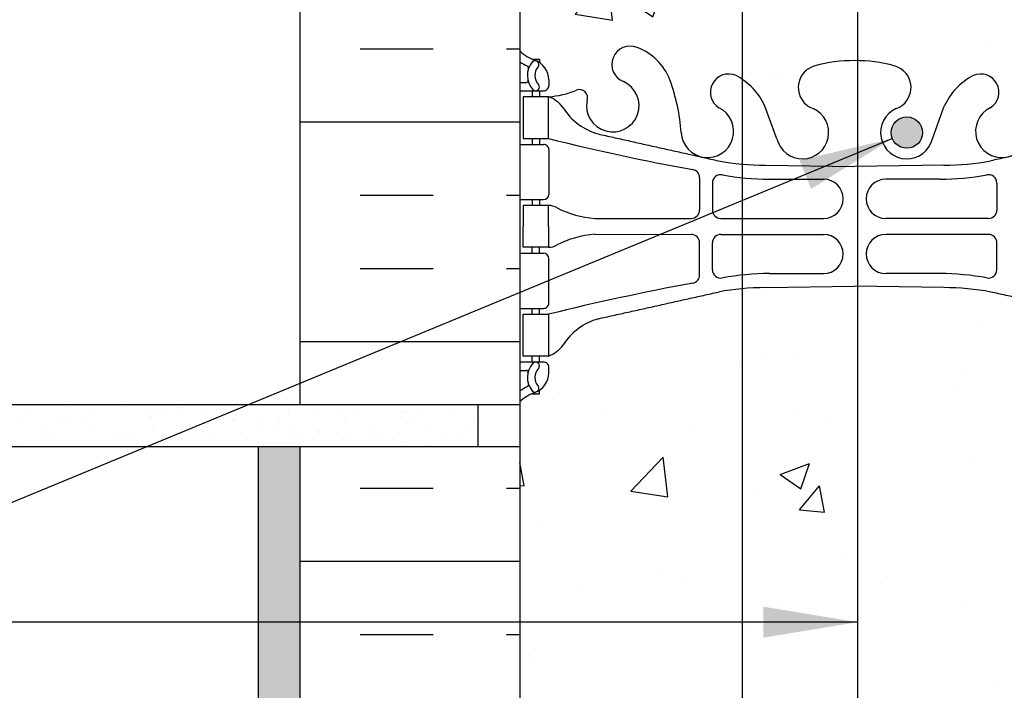
# Model space of a CAD drawing. Units: inches. Extents: x 144.5 to 201.3, y 83.2 to 161.4.
# Drawn here: x 161.6 to 173.3, y 123.5 to 131.5 of the extents above; entities that cross this region are included whole.
import ezdxf

# ---------------------------------------------------------------- set-up
doc = ezdxf.new("R2010")
doc.units = ezdxf.units.IN
doc.header["$LTSCALE"] = 0.5
doc.header["$MEASUREMENT"] = 0
for name, color, linetype in [('HATCH', 12, 'Continuous'), ('line25', 2, 'Continuous'), ('LINE3', 3, 'Continuous'), ('LINE50', 5, 'Continuous'), ('LINE9', 9, 'Continuous'), ('TEXT', 4, 'Continuous'), ('Web_Edge', 9, 'Continuous')]:
    doc.layers.add(name, color=color, linetype=linetype)
doc.styles.add('DIM', font='romans.shx', dxfattribs={"width": 0.7})
doc.dimstyles.new('ext_12', dxfattribs={"dimscale": 12, "dimtxt": 0.075, "dimasz": 0.09375, "dimexe": 0.09375, "dimexo": 0.0625, "dimgap": 0.0625, "dimtad": 1, "dimdec": 1, "dimzin": 2, "dimdsep": 46, "dimlunit": 4, "dimtxsty": 'DIM', "dimcen": 0.09, "dimdle": 0.09375, "dimclrt": 4, "dimadec": 0, "dimazin": 0, "dimtfac": 1, "dimtdec": 1, "dimtmove": 2, "dimatfit": 3, "dimfxl": 1, "dimfrac": 2, "dimtolj": 1, "dimtzin": 0, "dimarcsym": 0})
pattern_1 = [(49.99999999999999, (0, 0), (3.586300913003767, -0.3137606749129755), [0.375, -4.125]), (355, (0, 0), (-0.693756668065, 3.760960668500059), [0.3, -3.3]), (100.45144446, (0.298858405, -0.02614672), (2.89254423363556, 3.447199954843147), [0.3187009599999999, -3.505710559999999]), (46.18420000000001, (0, 1), (5.336206653357862, -0.8275964039653827), [0.5625, -6.1875]), (96.63563549, (0.444683725, 0.931033465), (4.673309728371142, 4.870593003872752), [0.47805171, -5.258568799999999]), (351.1841639899999, (0, 1), (4.673309725273866, 4.870593001349951), [0.45, -4.950000005]), (21, (0.5, 0.75), (2.984535260592308, -2.013094453326694), [0.375, -4.125]), (326.0000000000001, (0.5, 0.75), (1.216576659607909, 3.625750225234265), [0.3, -3.3]), (71.45144474, (0.74871127, 0.58224213), (4.201111883649856, 1.612655764031769), [0.31870095, -3.50571056]), (37.50000000000001, (0, 0), (0.06079927658645334, 1.664469269156557), [0, -3.26, 0, -3.35, 0, -3.3125]), (7.499999999999999, (0, 0), (1.315347687210743, 1.972058559411801), [0, -1.91, 0, -3.185, 0, -1.2625]), (327.5, (-1.115, 0), (2.669112180862045, -0.1127743586718988), [0, -1.25, 0, -3.9, 0, -5.175]), (317.5, (-1.615, 0), (2.915930846711931, 0.5005249116615886), [0, -1.625, 0, -2.59, 0, -3.675])]

msp = doc.modelspace()

# ---------------------------------------------------------------- hatches: boundary and pattern name
at = {"layer": 'HATCH'}
h = msp.add_hatch(dxfattribs=at)
h.set_pattern_fill('AR-CONC', color=256, scale=0.5)
h.set_pattern_definition(pattern_1)
edge = h.paths.add_edge_path()
edge.add_line((175.5471757725161, 160.1816201201429), (172.5471757725161, 160.1816201201429))
edge.add_line((172.5471757725161, 160.1816201201429), (171.5471757725161, 161.1816201201429))
edge.add_line((171.5471757725161, 161.1816201201429), (171.5471757725161, 159.1816201201429))
edge.add_line((171.5471757725161, 159.1816201201429), (170.5471757725161, 160.1816201201429))
edge.add_line((170.5471757725161, 160.1816201201429), (167.5471757725161, 160.1816201201429))
edge.add_line((167.5471757725161, 160.1816201201429), (167.5471757725161, 157.4083507081442))
edge.add_arc((167.8931787694052, 157.7692965851725), 0.4999999999999923, 226.2108888296928, 246.421821518135)
edge.add_line((167.6931787693759, 157.3110390156897), (167.7831787693765, 157.3110390156966))
edge.add_line((167.7831787693765, 157.3110390156966), (167.7831787693792, 157.2693129557724))
edge.add_arc((167.6431787693952, 157.0621898039895), 0.2500000000000076, 3.087507138843648e-09, 55.944202261869975, ccw=False)
edge.add_line((167.8931787693952, 157.062189804003), (167.8931787693989, 156.9946898039929))
edge.add_arc((167.8306787693989, 156.9946898039895), 0.06250000000000001, -90, 3.100524281762773e-09, ccw=False)
edge.add_line((167.8306787693989, 156.9321898039895), (167.783178769401, 156.9321898039895))
edge.add_line((167.783178769401, 156.9321898039895), (167.7831787694056, 156.8621898039895))
edge.add_line((167.7831787694056, 156.8621898039895), (167.8881787693903, 156.8621898039895))
edge.add_arc((167.7657701182331, 156.5195859414693), 0.3638149041640966, 34.97751374796718, 70.33874127357433, ccw=False)
edge.add_arc((168.6888890135513, 157.1308159928038), 0.743499063761502, 212.7919165279187, 253.8107114572139)
edge.add_spline(control_points=[(168.4815928692639, 156.4167997700345), (169.9190428692638, 156.0963397700345)], knot_values=[0, 0, 1, 1], degree=1, periodic=0)
edge.add_arc((170.4753807172876, 159.0279445776519), 2.98392669970118, 259.2546164297309, 270.0994654644686)
edge.add_line((170.4805608109799, 156.0440223742728), (171.5471757725165, 156.0282698748441))
edge.add_line((171.5471757725165, 156.0282698748441), (172.6137907340531, 156.0440223742728))
edge.add_arc((172.6189708277454, 159.0279445776519), 2.983926699701179, 269.9005345355325, 280.7453835702697)
edge.add_spline(control_points=[(173.1753086757692, 156.0963397700345), (174.6127586757691, 156.4167997700345)], knot_values=[0, 0, 1, 1], degree=1, periodic=0)
edge.add_arc((174.4054625314818, 157.1308159928038), 0.7434990637615018, 286.1892885427861, 327.208083472091)
edge.add_arc((175.3285814267999, 156.5195859414692), 0.3638149041640966, 109.66125872642431, 145.0224862520094, ccw=False)
edge.add_line((175.2061727756428, 156.8621898039895), (175.3111727756275, 156.8621898039895))
edge.add_line((175.3111727756275, 156.8621898039895), (175.311172775632, 156.9321898039895))
edge.add_line((175.311172775632, 156.9321898039895), (175.2636727756341, 156.9321898039895))
edge.add_arc((175.2636727756341, 156.9946898039895), 0.06250000000000001, 179.9999999968994, 270, ccw=False)
edge.add_line((175.2011727756341, 156.9946898039929), (175.2011727756378, 157.062189804003))
edge.add_arc((175.4511727756378, 157.0621898039895), 0.2499999999999876, 124.05579773813, 179.9999999969125, ccw=False)
edge.add_line((175.3111727756538, 157.2693129557724), (175.3111727756566, 157.3110390156966))
edge.add_line((175.3111727756566, 157.3110390156966), (175.4011727756571, 157.3110390156897))
edge.add_arc((175.2011727756278, 157.7692965851725), 0.4999999999999918, 293.578178481865, 313.7891111701621)
edge.add_line((175.5471757725161, 157.4083507081434), (175.5471757725161, 160.1816201201429))
h.paths.add_polyline_path([(175.5471757725161, 153.2160288998359, 0.08841615068610409), (175.4011727756571, 153.3133405922896), (175.3111727756566, 153.3133405922827), (175.3111727756538, 153.3550666522068, -0.2490694201798125), (175.2011727756378, 153.5621898039763), (175.2011727756341, 153.6296898039864, -0.4142135623889407), (175.2636727756341, 153.6921898039897), (175.311172775632, 153.6921898039897), (175.3111727756275, 153.7621898039897), (175.2061727756422, 153.7621898039897, 0.08534784463993508), (174.8767132530975, 153.6866712222518, -0.6696014941110126), (174.7442108543471, 153.8069529189495, 2.087231407566594), (174.3103114244241, 153.5821356607015, -1), (174.1468828530201, 153.17361258663, -0.2134499129915272), (173.7546570922424, 153.5628130536144, -0.06992325913705139), (173.6177901389094, 154.2066157533295, 1.702394472353442), (173.1680216774637, 153.8940714604077, -0.9407930192584179), (172.9645091407854, 153.5108082405268, -0.1730747606229396), (172.6186008182488, 153.8774652800348), (172.4759629760689, 154.2643101357669, 1.612473537247284), (172.0444198115478, 153.9047219360629, -0.7348724129870531), (172.0213162079575, 153.3936830893589, -0.06847526280403649), (171.5471757725165, 153.3316201201428, -0.0684752628040668), (171.0730353370753, 153.393683089359, -0.73487241298655), (171.0499317334852, 153.9047219360629, 1.612473537247338), (170.6183885689641, 154.2643101357669), (170.4757507267842, 153.8774652800348, -0.17307476062293), (170.1298424042477, 153.5108082405269, -0.9407930192584839), (169.9263298675694, 153.8940714604078, 1.70239447235285), (169.4765614061236, 154.2066157533296, -0.06992325913713404), (169.3396944527904, 153.5628130536138, -0.2134499129913675), (168.9474686920127, 153.17361258663, -1), (168.7840401206088, 153.5821356607015, 2.087231407567412), (168.3501406906859, 153.8069529189495, -0.6696014941129883), (168.217638291935, 153.686671222252, 0.08534784463980435), (167.8881787693909, 153.7621898039897), (167.7831787694056, 153.7621898039897), (167.783178769401, 153.6921898039897), (167.8306787693989, 153.6921898039897, -0.4142135623889407), (167.8931787693989, 153.6296898039864), (167.8931787693952, 153.5621898039763, -0.249069420179824), (167.7831787693792, 153.3550666522068), (167.7831787693765, 153.3133405922827), (167.6931787693759, 153.3133405922896, 0.0884161506867386), (167.5471757725161, 153.216028899835), (167.5471757725161, 151.1816201201429), (167.5471757725161, 150.4222314381499), (167.6321721525514, 150.6828870035922, -0.60000000003303), (167.7321721525532, 150.6828870035966), (167.7810851960313, 150.5328870035965), (167.9071721525528, 150.5328870035966, -0.4142135623730794), (167.9571721525529, 150.4828870035967), (167.9571721525531, 150.4528870035965), (168.057172152553, 150.4528870035966), (168.0571749053028, 148.8513892816243, -0.3803970778957629), (168.3501448045676, 148.5562873213344, 2.087231407565049), (168.7840442344909, 148.7811045795823, -1), (168.9474728058942, 149.1896276536541, -0.2134499129913034), (169.339698566672, 148.8004271866705, -0.06992325913717282), (169.4765655200053, 148.1566244869544, 1.702394472352943), (169.9263339814511, 148.4691687798762, -0.9407930192578764), (170.129846518129, 148.8524319997573, -0.1730747606230334), (170.4757548406659, 148.4857749602494), (170.6183926828458, 148.0989301045171, 1.612473537248498), (171.0499358473666, 148.4585183042213, -0.7348724129855446), (171.0730394509567, 148.9695571509249, -0.06847526280412401), (171.5471798863983, 149.0316201201412, -0.06847526280404619), (172.0213203218393, 148.9695571509251, -0.7348724129873987), (172.0444239254292, 148.458518304221, 1.61247353724616), (172.4759670899506, 148.0989301045171), (172.6186049321305, 148.4857749602494, -0.1730747606229475), (172.9645132546673, 148.8524319997572, -0.940793019258263), (173.1680257913454, 148.4691687798763, 1.702394472354467), (173.6177942527912, 148.1566244869548, -0.06992325913715396), (173.7546612061246, 148.8004271866707, -0.2134499129912745), (174.1468869669023, 149.1896276536542, -1), (174.3103155383057, 148.7811045795824, 2.087231407596503), (174.7442149682274, 148.5562873213415, -0.3803920597853767), (175.0371793924807, 148.8513889414931), (175.0371793924792, 150.4528870035966), (175.1371793924793, 150.4528870035965), (175.1371793924793, 150.4828870035966, -0.4142135623733604), (175.1871793924793, 150.5328870035966), (175.3132663490008, 150.5328870035965), (175.362179392479, 150.6828870035966, -0.6000000000330128), (175.4621793924808, 150.6828870035922), (175.5471757725161, 150.42223143815), (175.5471757725161, 151.1816201201429)])
h.paths.add_polyline_path([(171.4709298863972, 147.2956368791507, 0.2256517540595469), (171.095929886395, 147.6706368791573), (168.4321803803101, 147.6706368791573, 0.2256517540552841), (168.0571803803123, 147.295636879159), (168.0571803803123, 146.4548309745128, 0.2256517540569461), (168.4321803803138, 146.0798309745132), (171.0959298863948, 146.0798309745132, 0.2256517540590412), (171.4709298863968, 146.4548309745185)])
h.paths.add_polyline_path([(171.4709298863968, 145.5142093850504, 0.2256517540590416), (171.0959298863948, 145.8892093850557), (168.4321803803138, 145.8892093850557, 0.2256517540569456), (168.0571803803123, 145.5142093850561), (168.0571803803123, 144.6734034804099, 0.2256517540553574), (168.4321803803102, 144.2984034804116), (171.0959298863948, 144.2984034804116, 0.2256517540596189), (171.4709298863972, 144.6734034804182)])
h.paths.add_polyline_path([(175.0371793924824, 145.5142093850561, 0.2256517540568734), (174.6621793924811, 145.8892093850556), (171.9984298864024, 145.8892093850556, 0.2256517540585335), (171.6234298863974, 145.5142093850548), (171.6234298863969, 144.6734034804098, 0.2256517540542008), (171.9984298863915, 144.2984034804117), (174.6621793924846, 144.2984034804117, 0.2256517540552863), (175.0371793924824, 144.6734034804099)])
h.paths.add_polyline_path([(175.0371793924824, 147.295636879159, 0.2256517540552847), (174.6621793924846, 147.6706368791573), (171.9984298863915, 147.6706368791572, 0.2256517540542007), (171.6234298863969, 147.295636879159), (171.6234298863974, 146.4548309745141, 0.2256517540585339), (171.9984298864024, 146.0798309745133), (174.6621793924809, 146.0798309745132, 0.2256517540569471), (175.0371793924824, 146.4548309745128)])
h.paths.add_polyline_path([(175.0371793924819, 143.9627797814326, 0.2681384484804181), (174.8760287306303, 144.1109032975487), (168.2183310421662, 144.1109032975487, 0.268155850466876), (168.057176134736, 143.96276622538), (168.057176134736, 143.6938837070757, -0.3562216992481089), (168.2432358445551, 143.6473769608221, -0.5205670499999401), (168.5229735308701, 143.6455750824911, -0.5205670500002954), (168.8023944263415, 143.6541225257845, -0.5205670499996758), (169.1128622714916, 143.6636196906135, -0.4453429378592366), (169.3356784282333, 143.6243282813363, -0.5205670499998297), (169.5633547516642, 143.6312928659299, -0.5205670500002217), (169.8117289039114, 143.6388905940034, -0.5205670499998629), (170.0914665902264, 143.6370887156725, -0.5205670500000663), (170.3708874856978, 143.6456361589658, -0.5205670499998372), (170.6813553308471, 143.6551333237941, -0.4453429378591146), (170.9041714875887, 143.6158419145169, -0.5205670500001356), (171.1318478110198, 143.6228064991106, -0.5205670499996482), (171.3802219632668, 143.630404227184, -0.5205670500003595), (171.659959649582, 143.6286023488532, -0.5205670499998178), (171.9393805450532, 143.6371497921464, -0.5205670499999817), (172.2498483902026, 143.6466469569748, -0.4453429378590686), (172.4726645469441, 143.6073555476976, -0.5205670499999974), (172.7003408703752, 143.6143201322912, -0.5205670500001153), (172.9487150226224, 143.6219178603647, -0.1755493832424155), (173.0443242129128, 143.6881637079161, -0.1755493832427686), (173.1399334032033, 143.6219178603646, -0.5205670500004119), (173.3883075554506, 143.6143201322913, -0.5205670499996943), (173.6159838788816, 143.6073555476975, -0.445342937859244), (173.8388000356232, 143.6466469569748, -0.4453429378590377), (174.0616161923647, 143.6073555476976, -0.5205670499995777), (174.2892925157957, 143.6143201322911, -0.5205670500003811), (174.537666668043, 143.6219178603647, -0.175549383242398), (174.6332758583333, 143.6881637079161, -0.1755493832427665), (174.728885048624, 143.6219178603646, -0.5205670500001537), (174.9772592008711, 143.6143201322912, -0.1383883734710734), (175.0371793924819, 143.6602816080656)])
h.paths.add_polyline_path([(187.1948134068539, 143.0384010965166), (187.194813406854, 143.6721060574316), (175.5471757725153, 143.6721060574316, 0.3161108884676745), (175.2049355243022, 143.6073555476975, 0.5205670499999625), (174.9772592008712, 143.6143201322912, 0.5205670500000886), (174.728885048624, 143.6219178603646, 0.1755493832429539), (174.6332758583332, 143.6881637079161, 0.1755493832422484), (174.537666668043, 143.6219178603646, 0.5205670500003545), (174.2892925157957, 143.6143201322913, 0.5205670499994064), (174.0616161923648, 143.6073555476975, 0.4453429378592138), (173.8388000356232, 143.6466469569748, 0.4453429378591997), (173.6159838788817, 143.6073555476975, 0.5205670499999884), (173.3883075554506, 143.6143201322913, 0.5205670500004268), (173.1399334032033, 143.6219178603646, 0.1755493832429026), (173.0443242129126, 143.6881637079161, 0.1755493832421726), (172.9487150226223, 143.6219178603648, 0.5205670499998067), (172.7003408703752, 143.6143201322911, 0.5205670500001275), (172.4726645469441, 143.6073555476976, 0.4453429378590993), (172.2498483902026, 143.6466469569748, 0.5205670499999812), (171.9393805450532, 143.6371497921464, 0.5205670499997448), (171.659959649582, 143.6286023488532, 0.5205670500003668), (171.3802219632668, 143.6304042271841, 0.5205670499997679), (171.1318478110198, 143.6228064991105, 0.5205670500001544), (170.9041714875887, 143.6158419145169, 0.4453429378590378), (170.6813553308471, 143.6551333237941, 0.5205670499998754), (170.3708874856978, 143.6456361589657, 0.5205670500000604), (170.0914665902264, 143.6370887156725, 0.5205670500000663), (169.8117289039114, 143.6388905940034, 0.5205670499999872), (169.5633547516643, 143.6312928659299, 0.5205670500000545), (169.3356784282332, 143.6243282813363, 0.4453429378590632), (169.1128622714917, 143.6636196906135, 0.5205670499998548), (168.8023944263415, 143.6541225257844, 0.5205670500002895), (168.5229735308701, 143.6455750824913, 0.5205670499998678), (168.2432358445551, 143.6473769608222, 0.3706303463291104), (168.0502747376476, 143.6904219280406, 0.3706303463294761), (167.8573136307398, 143.6473769608221, 0.5205670500001055), (167.5775759444248, 143.6455750824912, 0.05013493256724198), (167.5561006982641, 143.6721060574316), (155.8995381381781, 143.6721060574316), (155.8995381381782, 143.0384010965166), (156.8995381381782, 142.0384010965166), (154.8995381381782, 142.0384010965166), (155.8995381381782, 141.0384010965166), (155.8995381381782, 140.9221060574315), (167.5471757725161, 140.9221060574315), (167.5471757725161, 140.7170164263683, -0.4384117825662647), (167.7671853688778, 140.67558345141, -0.52056704999953), (167.9948616923088, 140.6825480360035, -0.520567050000596), (168.2432358445561, 140.6901457640772, -0.5205670499994778), (168.522973530871, 140.688343885746, -0.5205670500002341), (168.8023944263423, 140.6968913290394, -0.520567049999956), (169.1128622714917, 140.7063884938678, -0.4453429378591475), (169.3356784282341, 140.6670970845913, -0.5205670499993246), (169.563354751665, 140.6740616691847, -0.5205670500006713), (169.8117289039124, 140.6816593972584, -0.5205670499997247), (170.0914665902272, 140.6798575189274, -0.520567050000093), (170.3708874856986, 140.6884049622207, -0.5205670500000678), (170.681355330848, 140.6979021270491, -0.4453429378591081), (170.9041714875896, 140.6586107177719, -0.5205670499994395), (171.1318478110205, 140.6655753023654, -0.5205670500003954), (171.3802219632678, 140.673173030439, -0.5205670499995956), (171.6599596495827, 140.671371152108, -0.5205670500005483), (171.9393805450541, 140.6799185954014, -0.5205670499997722), (172.2498483902034, 140.6894157602297, -0.4453429378588656), (172.4726645469449, 140.6501243509524, -0.5205670499999564), (172.700340870376, 140.657088935546, -0.520567050000786), (172.9487150226233, 140.6646866636198, -0.5205670499994882), (173.2284527089381, 140.6628847852886, -0.5205670500002043), (173.5078736044095, 140.671432228582, -0.07771387352698533), (173.547175772516, 140.7148748606866, -0.07771387352711377), (173.5864779406227, 140.671432228582, -0.5205670499995915), (173.8658988360938, 140.6628847852886, -0.5205670500001833), (174.1456365224089, 140.6646866636196, -0.5205670500006405), (174.3940106746562, 140.6570889355463, -0.5205670499992447), (174.6216869980871, 140.6501243509524, -0.445342937859054), (174.8445031548286, 140.6894157602297, -0.4453429378592815), (175.0673193115703, 140.6501243509525, -0.5205670499995078), (175.2949956350012, 140.657088935546, -0.5205670500003544), (175.5433697872485, 140.6646866636196, -0.009381364081648937), (175.5471757725161, 140.6698406759988), (175.5471757725161, 140.9221060574315), (187.1948134068539, 140.9221060574315), (187.1948134068539, 141.0384010965166), (188.1948134068539, 142.0384010965166), (186.1948134068539, 142.0384010965166)])
h.paths.add_polyline_path([(175.0371793924814, 140.4004604588519), (175.0371793924815, 140.6851423535257, 0.3568783789455827), (174.8445031548287, 140.6894157602297, 0.4453429378590573), (174.6216869980871, 140.6501243509525, 0.5205670499992038), (174.3940106746562, 140.6570889355459, 0.5205670500008144), (174.1456365224089, 140.6646866636196, 0.5205670500003398), (173.8658988360937, 140.6628847852887, 0.5205670499996019), (173.5864779406226, 140.671432228582, 0.07771387352697162), (173.547175772516, 140.7148748606865, 0.07771387352688569), (173.5078736044095, 140.671432228582, 0.5205670499998409), (173.2284527089382, 140.6628847852885, 0.5205670500000662), (172.9487150226232, 140.6646866636195, 0.5205670500005304), (172.7003408703759, 140.657088935546, 0.5205670500004169), (172.4726645469447, 140.6501243509526, 0.4453429378584008), (172.2498483902034, 140.6894157602297, 0.5205670499998631), (171.9393805450541, 140.6799185954012, 0.5205670500007342), (171.6599596495826, 140.6713711521081, 0.520567049999244), (171.3802219632678, 140.6731730304389, 0.5205670500004872), (171.1318478110205, 140.6655753023653, 0.5205670499998651), (170.9041714875895, 140.6586107177719, 0.44534293785866), (170.6813553308481, 140.697902127049, 0.5205670500003675), (170.3708874856986, 140.6884049622207, 0.5205670499999492), (170.0914665902273, 140.6798575189274, 0.5205670499996846), (169.8117289039124, 140.6816593972582, 0.5205670500009066), (169.563354751665, 140.6740616691847, 0.52056704999909), (169.3356784282342, 140.6670970845912, 0.4453429378591267), (169.1128622714918, 140.7063884938677, 0.5205670500000981), (168.8023944263423, 140.6968913290393, 0.5205670500002414), (168.522973530871, 140.688343885746, 0.5205670499994757), (168.2432358445561, 140.6901457640769, 0.3562216992502939), (168.057176134736, 140.7366525103302), (168.057176134736, 140.4004740149059, 0.2681558504668739), (168.2183310421662, 140.2523369427372), (174.8760287306303, 140.2523369427372, 0.2681384484785548)])
h.paths.add_polyline_path([(171.4709298863972, 139.6898367598678, 0.2256517540596166), (171.0959298863948, 140.0648367598743), (168.4321803803102, 140.0648367598743, 0.2256517540553569), (168.0571803803123, 139.6898367598761), (168.0571803803123, 138.8490308552298, 0.2256517540569461), (168.4321803803138, 138.4740308552303), (171.0959298863948, 138.4740308552303, 0.2256517540590407), (171.4709298863968, 138.8490308552356)])
h.paths.add_polyline_path([(175.0371793924824, 139.6898367598761, 0.2256517540552847), (174.6621793924846, 140.0648367598743), (171.9984298863915, 140.0648367598743, 0.2256517540542012), (171.6234298863969, 139.6898367598761), (171.6234298863974, 138.8490308552311, 0.2256517540585315), (171.9984298864024, 138.4740308552303), (174.6621793924811, 138.4740308552303, 0.2256517540568749), (175.0371793924824, 138.8490308552298)])
h.paths.add_polyline_path([(175.0371793924824, 137.9084092657732, 0.2256517540569456), (174.6621793924809, 138.2834092657727), (171.9984298864024, 138.2834092657726, 0.2256517540585342), (171.6234298863974, 137.9084092657719), (171.6234298863969, 137.0676033611269, 0.2256517540542017), (171.9984298863915, 136.6926033611287), (174.6621793924846, 136.6926033611287, 0.2256517540552863), (175.0371793924824, 137.0676033611269)])
h.paths.add_polyline_path([(175.5471757725161, 117.2160288998359, 0.08841615068608476), (175.4011727756571, 117.3133405922896), (175.3111727756566, 117.3133405922827), (175.3111727756538, 117.3550666522068, -0.2490694201798186), (175.2011727756378, 117.5621898039763), (175.2011727756341, 117.6296898039864, -0.4142135623888784), (175.2636727756341, 117.6921898039897), (175.311172775632, 117.6921898039897), (175.3111727756275, 117.7621898039897), (175.2061727756419, 117.7621898039897, 0.08534784463943035), (174.8767132530991, 117.6866712222525, -0.669601494112619), (174.7442108543468, 117.8069529189485, 2.087231407546081), (174.3103114244189, 117.5821356607036, -1), (174.1468828529585, 117.1736125866533, -0.2134499129666022), (173.7546570922419, 117.5628130536157, -0.06822591722304003), (173.6189592693783, 118.1906795956436, 1.7531709102164), (173.168021677457, 117.8940714604118, -0.9407930192731893), (172.9645091407883, 117.5108082405253, -0.1730747606240733), (172.6186008182488, 117.8774652800348), (172.4759629760689, 118.2643101357669, 1.61247353725212), (172.0444198115492, 117.9047219360624, -0.7348724129854507), (172.0213162079571, 117.3936830893588, -0.06847526280391002), (171.547175772517, 117.3316201201428, -0.0684752628054829), (171.0730353370662, 117.3936830893614, -0.7348724129777788), (171.0499317334877, 117.9047219360639, 1.612473537239517), (170.6183885689641, 118.2643101357669), (170.4757507267844, 117.8774652800353, -0.1730747606242391), (170.1298424042446, 117.5108082405255, -0.9407930192452261), (169.9263298675736, 117.8940714604098, 1.753170910298995), (169.4753922756529, 118.1906795956189, -0.06822591722023992), (169.3396944527917, 117.5628130536172, -0.2134499129908236), (168.9474686920173, 117.1736125866318, -1), (168.7840401206153, 117.5821356607044, 2.087231407542093), (168.3501406906863, 117.8069529189485, -0.669601494141845), (168.2176382919278, 117.686671222255, 0.08534784463775681), (167.8881787693911, 117.7621898039897), (167.7831787694056, 117.7621898039897), (167.783178769401, 117.6921898039897), (167.8306787693989, 117.6921898039897, -0.4142135623888784), (167.8931787693989, 117.6296898039864), (167.8931787693952, 117.5621898039763, -0.2490694201798212), (167.7831787693792, 117.3550666522068), (167.7831787693765, 117.3133405922827), (167.6931787693759, 117.3133405922896, 0.08841615068674001), (167.5471757725161, 117.2160288998351), (167.5471757725161, 115.1816201201429), (170.7503007725162, 115.1816201201429), (171.7503007725162, 114.1816201201429), (171.7503007725162, 116.1816201201429), (172.7503007725162, 115.1816201201429), (175.5471757725161, 115.1816201201429)])
h.paths.add_polyline_path([(175.5471757725161, 133.1816201201429), (175.5471757725161, 133.9410088021358), (175.4621793924808, 133.6803532366937, -0.600000000032991), (175.362179392479, 133.6803532366893), (175.3132663490008, 133.8303532366894), (175.1871793924793, 133.8303532366893, -0.414213562373376), (175.1371793924793, 133.8803532366893), (175.1371793924791, 133.9103532366894), (175.0371793924792, 133.9103532366894), (175.037179392481, 135.5118512987928, -0.3803920597856534), (174.7442149682274, 135.8069529189445, 2.087231407579984), (174.3103155383023, 135.5821356607049, -1), (174.1468869669059, 135.1736125866304, -0.2134499129931769), (173.7546612061242, 135.5628130536163, -0.0682259172230495), (173.6189633832601, 136.1906795956442, 1.753170910242478), (173.1680257913455, 135.8940714604096, -0.9407930192599465), (172.9645132546639, 135.5108082405304, -0.1730747606218081), (172.6186049321304, 135.877465280037), (172.4759670899506, 136.2643101357689, 1.612473537243873), (172.0444239254286, 135.9047219360651, -0.7348724129768471), (172.0213203218468, 135.3936830893629, -0.0684752628052688), (171.5471798863975, 135.3316201201448, -0.06847526280348802), (171.0730394509602, 135.3936830893601, -0.73487241299475), (171.0499358473687, 135.9047219360656, 1.612473537241547), (170.6183926828458, 136.2643101357689), (170.4757548406661, 135.877465280037, -0.1730747606231351), (170.1298465181291, 135.5108082405287, -0.9407930192587125), (169.9263339814505, 135.8940714604094, 1.753170910251056), (169.4753963895362, 136.190679595642, -0.06822591722302807), (169.3396985666716, 135.5628130536144, -0.213449912991754), (168.9474728058922, 135.173612586631, -1), (168.7840442344973, 135.5821356607064, 2.08723140753405), (168.3501448045677, 135.806952918952, -0.3803970205203058), (168.0571749679028, 135.5118509625501), (168.057172152553, 133.9103532366894), (167.9571721525531, 133.9103532366894), (167.9571721525529, 133.880353236689, -0.4142135623716955), (167.9071721525528, 133.8303532366893), (167.7810851960313, 133.8303532366894), (167.7321721525532, 133.6803532366893, -0.6000000000330186), (167.6321721525514, 133.6803532366937), (167.5471757725161, 133.941008802136), (167.5471757725161, 133.1816201201429), (167.5471757725161, 131.1472113404507, 0.08841615068673643), (167.6931787693759, 131.0498996479962), (167.7831787693765, 131.049899648003), (167.7831787693792, 131.0081735880789, -0.2490694201798094), (167.8931787693952, 130.8010504363095), (167.8931787693989, 130.7335504362994, -0.4142135623889365), (167.8306787693989, 130.671050436296), (167.783178769401, 130.671050436296), (167.7831787694056, 130.601050436296), (167.8881787693908, 130.601050436296, 0.08534784463959491), (168.2176382919343, 130.6765690180334, -0.6696014941233307), (168.3501406906857, 130.5562873213348, 2.08723140756324), (168.7840401206084, 130.7811045795844, -1), (168.9474686920003, 131.1896276536604, -0.2134499129968462), (169.3396944527907, 130.800427186671, -0.06822591722298375), (169.4753922756547, 130.1725606446437, 1.753170910242852), (169.9263298675694, 130.469168779878, -0.9407930192569893), (170.1298424042453, 130.8524319997601, -0.1730747606238302), (170.4757507267842, 130.485774960251), (170.6183885689641, 130.0989301045188, 1.612473537252312), (171.0499317334838, 130.4585183042234, -0.7348724129969976), (171.0730353370835, 130.969557150929, -0.06847526280253961), (171.5471757725144, 131.0316201201429, -0.06847526280387266), (172.0213162079543, 130.9695571509277, -0.7348724129964421), (172.0444198115453, 130.4585183042218, 1.612473537239478), (172.4759629760689, 130.0989301045188), (172.6186008182487, 130.4857749602508, -0.1730747606224969), (172.9645091407839, 130.8524319997582, -0.9407930192588013), (173.1680216774613, 130.4691687798769, 1.753170910229203), (173.6189592693783, 130.172560644642, -0.06822591722338003), (173.754657092243, 130.8004271866729, -0.2134499129923334), (174.1468828530236, 131.1896276536571, -1), (174.3103114244221, 130.7811045795833, 2.087231407556785), (174.7442108543471, 130.5562873213361, -0.669601494046849), (174.8767132530832, 130.6765690180399, 0.08534784464384008), (175.2061727756421, 130.601050436296), (175.3111727756275, 130.601050436296), (175.311172775632, 130.671050436296), (175.2636727756341, 130.671050436296, -0.4142135623889219), (175.2011727756341, 130.7335504362994), (175.2011727756378, 130.8010504363095, -0.2490694201798209), (175.3111727756538, 131.0081735880789), (175.3111727756566, 131.049899648003), (175.4011727756571, 131.0498996479962, 0.08841615068610337), (175.5471757725161, 131.1472113404498)])
h.paths.add_polyline_path([(171.4709298863968, 137.9084092657674, 0.225651754059039), (171.0959298863948, 138.2834092657727), (168.4321803803138, 138.2834092657727, 0.2256517540569456), (168.0571803803123, 137.9084092657732), (168.0571803803123, 137.0676033611269, 0.2256517540552852), (168.4321803803101, 136.6926033611287), (171.095929886395, 136.6926033611287, 0.2256517540595473), (171.4709298863972, 137.0676033611352)])
edge = h.paths.add_edge_path()
edge.add_line((154.8995381381782, 143.433367474535), (154.8995381381781, 143.6721060574316))
edge.add_line((154.8995381381781, 143.6721060574316), (148.3394511157099, 143.6721060574316))
edge.add_line((148.3394511157099, 143.6721060574316), (148.3394511157099, 141.6951679505607))
edge.add_spline(control_points=[(148.3394511157099, 141.6951679505607), (149.3814466706465, 142.255530900332), (151.1719341109231, 143.2184167963497), (153.0954396328368, 142.6648002558269), (153.8995381381782, 142.433367474535)], knot_values=[0, 0, 0, 0, 3.379125181224174, 5.806436666106756, 5.806436666106756, 5.806436666106756, 5.806436666106756], degree=3, periodic=0)
edge.add_line((153.8995381381782, 142.433367474535), (155.8995381381782, 142.433367474535))
edge.add_line((155.8995381381782, 142.433367474535), (154.8995381381782, 143.433367474535))
edge = h.paths.add_edge_path()
edge.add_line((194.7549004293222, 143.6721060574316), (188.194813406854, 143.6721060574316))
edge.add_line((188.194813406854, 143.6721060574316), (188.1948134068539, 143.433367474535))
edge.add_line((188.1948134068539, 143.433367474535), (187.1948134068539, 142.433367474535))
edge.add_line((187.1948134068539, 142.433367474535), (189.1948134068539, 142.433367474535))
edge.add_spline(control_points=[(189.1948134068539, 142.433367474535), (189.9989119121954, 142.6648002558269), (191.922417434109, 143.2184167963498), (193.7129048743856, 142.2555309003319), (194.7549004293222, 141.6951679505607)], knot_values=[0, 0, 0, 0, 2.427311484882582, 5.806436666106756, 5.806436666106756, 5.806436666106756, 5.806436666106756], degree=3, periodic=0)
edge.add_line((194.7549004293222, 141.6951679505607), (194.7549004293222, 143.6721060574316))
h = msp.add_hatch(dxfattribs=at)
h.set_pattern_fill('AR-SAND', color=256, scale=0.5, style=0)
h.set_pattern_definition([(37.50000000000001, (0, 0), (-0.03149667905480408, 0.9634118845065793), [0, -0.76, 0, -0.85, 0, -0.8125]), (7.499999999999999, (0, 0), (0.8848883526338636, 1.41107303261487), [0, -0.41, 0, -0.685, 0, -0.2625]), (327.5, (-0.615, 0), (1.557070930875748, 0.002829526768482471), [0, -0.25, 0, -0.9, 0, -1.175]), (317.5, (-0.615, 0), (1.503063302286147, 0.4388377824671247), [0, -0.125, 0, -0.59, 0, -0.675])])
h.paths.add_polyline_path([(164.9221757725161, 126.4221060574315), (164.4221757725161, 126.4221060574315), (164.4221757725161, 115.1816201201429), (164.9221757725161, 115.1816201201429)])
h.paths.add_polyline_path([(164.4221757725161, 143.6721060574316), (164.9221757725161, 143.6721060574316), (164.9221757725161, 151.1816201201429), (164.9221757725161, 160.1816201201429), (164.4221757725161, 160.1816201201429)])
h = msp.add_hatch(dxfattribs=at)
h.set_pattern_fill('INSUL', color=256, scale=7, style=0)
h.set_pattern_definition([(0, (-2758.614405938969, -281.8278939425688), (0, 2.625), []), (0, (-2758.614405938969, -280.9528939425688), (0, 2.625), [0.875, -0.875]), (0, (-2758.614405938969, -280.0778939425688), (0, 2.625), [0.875, -0.875])])
h.paths.add_polyline_path([(164.9221757725161, 126.9221060574314), (167.5471757725161, 126.9221060574315), (167.5471757725161, 133.1816201201429), (166.8596757725161, 133.1816201201429), (166.8596757725161, 133.6816201201429), (165.3596757725161, 133.6816201201429), (165.3596757725161, 133.1816201201429), (164.9221757725161, 133.1816201201429)])
h.paths.add_polyline_path([(167.5471757725161, 126.4221060574315), (164.9221757725161, 126.4221060574315), (164.9221757725161, 115.1816201201429), (165.3596757725161, 115.1816201201429), (165.3596757725161, 115.6816201201429), (166.8596757725161, 115.6816201201429), (166.8596757725161, 115.1816201201429), (167.5471757725161, 115.1816201201429)])
h = msp.add_hatch(dxfattribs=at)
h.set_pattern_fill('AR-CONC', color=256, scale=0.5)
h.set_pattern_definition(pattern_1)
edge = h.paths.add_edge_path()
edge.add_arc((175.2011727756278, 126.5939436551132), 0.4999999999999922, 46.21088882983793, 66.42182151813506)
edge.add_line((175.4011727756571, 127.052201224596), (175.3111727756566, 127.0522012245891))
edge.add_line((175.3111727756566, 127.0522012245891), (175.3111727756538, 127.0939272845133))
edge.add_arc((175.4511727756378, 127.3010504362962), 0.2499999999999977, 180.0000000030875, 235.94420226187, ccw=False)
edge.add_line((175.2011727756378, 127.3010504362827), (175.2011727756341, 127.3685504362928))
edge.add_arc((175.2636727756341, 127.3685504362962), 0.06250000000000001, 90, 180.0000000030875, ccw=False)
edge.add_line((175.2636727756341, 127.4310504362962), (175.311172775632, 127.4310504362962))
edge.add_line((175.311172775632, 127.4310504362962), (175.3111727756275, 127.5010504362962))
edge.add_line((175.3111727756275, 127.5010504362962), (175.2061727756428, 127.5010504362962))
edge.add_arc((175.3285814267999, 127.8436542988165), 0.3638149041640823, 214.9775137480397, 250.3387412735883, ccw=False)
edge.add_arc((174.4054625314818, 127.2324242474819), 0.7434990637615018, 32.79191652788833, 73.81071145721666)
edge.add_spline(control_points=[(174.6127586757691, 127.9464404702512), (173.1753086757692, 128.2669004702513)], knot_values=[0, 0, 1, 1], degree=1, periodic=0)
edge.add_arc((172.6189708277454, 125.3352956626338), 2.983926699701172, 79.25461642973154, 90.09946546446804)
edge.add_line((172.6137907340531, 128.3192178660129), (171.5471757725165, 128.3349703654416))
edge.add_line((171.5471757725165, 128.3349703654416), (170.4805608109799, 128.3192178660129))
edge.add_arc((170.4753807172876, 125.3352956626338), 2.983926699701168, 89.90053453553199, 100.745383570269)
edge.add_spline(control_points=[(169.9190428692638, 128.2669004702513), (168.4815928692639, 127.9464404702512)], knot_values=[0, 0, 1, 1], degree=1, periodic=0)
edge.add_arc((168.6888890135512, 127.2324242474819), 0.7434990637615017, 106.1892885427834, 147.2080834721029)
edge.add_arc((167.7657701182331, 127.8436542988165), 0.3638149041640822, 289.6612587264116, 325.0224862519782, ccw=False)
edge.add_line((167.8881787693902, 127.5010504362962), (167.7831787694056, 127.5010504362962))
edge.add_line((167.7831787694056, 127.5010504362962), (167.783178769401, 127.4310504362962))
edge.add_line((167.783178769401, 127.4310504362962), (167.8306787693989, 127.4310504362962))
edge.add_arc((167.8306787693989, 127.3685504362962), 0.06250000000000001, -3.0876208256813698e-09, 90, ccw=False)
edge.add_line((167.8931787693989, 127.3685504362928), (167.8931787693952, 127.3010504362827))
edge.add_arc((167.6431787693952, 127.3010504362962), 0.2499999999999976, 304.05579773812997, 359.9999999969125, ccw=False)
edge.add_line((167.7831787693792, 127.0939272845133), (167.7831787693765, 127.0522012245891))
edge.add_line((167.7831787693765, 127.0522012245891), (167.6931787693759, 127.052201224596))
edge.add_arc((167.8931787694052, 126.5939436551132), 0.4999999999999922, 113.5781784818649, 133.7891111703061)
edge.add_line((167.5471757725161, 126.9548895321415), (167.5471757725161, 121.4083507081442))
edge.add_arc((167.8931787694052, 121.7692965851725), 0.4999999999999923, 226.2108888296939, 246.421821518135)
edge.add_line((167.6931787693759, 121.3110390156897), (167.7831787693765, 121.3110390156966))
edge.add_line((167.7831787693765, 121.3110390156966), (167.7831787693792, 121.2693129557724))
edge.add_arc((167.6431787693952, 121.0621898039895), 0.2499999999999976, 3.087507138843648e-09, 55.944202261869975, ccw=False)
edge.add_line((167.8931787693952, 121.062189804003), (167.8931787693989, 120.9946898039929))
edge.add_arc((167.8306787693989, 120.9946898039895), 0.06250000000000001, -90, 3.087507138843648e-09, ccw=False)
edge.add_line((167.8306787693989, 120.9321898039895), (167.783178769401, 120.9321898039895))
edge.add_line((167.783178769401, 120.9321898039895), (167.7831787694056, 120.8621898039895))
edge.add_line((167.7831787694056, 120.8621898039895), (167.8881787693902, 120.8621898039895))
edge.add_arc((167.7657701182331, 120.5195859414693), 0.3638149041640822, 34.97751374798071, 70.33874127358342, ccw=False)
edge.add_arc((168.6888890135512, 121.1308159928038), 0.7434990637615017, 212.791916527915, 253.8107114572166)
edge.add_spline(control_points=[(168.4815928692639, 120.4167997700345), (169.9190428692638, 120.0963397700345)], knot_values=[0, 0, 1, 1], degree=1, periodic=0)
edge.add_arc((170.4753807172876, 123.0279445776519), 2.983926699701158, 259.2546164297398, 270.0994654644691)
edge.add_line((170.4805608109799, 120.0440223742728), (171.5471757725165, 120.0282698748441))
edge.add_line((171.5471757725165, 120.0282698748441), (172.6137907340531, 120.0440223742728))
edge.add_arc((172.6189708277454, 123.0279445776519), 2.983926699701172, 269.9005345355309, 280.7453835702596)
edge.add_spline(control_points=[(173.1753086757692, 120.0963397700345), (174.6127586757691, 120.4167997700345)], knot_values=[0, 0, 1, 1], degree=1, periodic=0)
edge.add_arc((174.4054625314818, 121.1308159928038), 0.743499063761502, 286.1892885427833, 327.2080834720988)
edge.add_arc((175.3285814267999, 120.5195859414692), 0.3638149041640824, 109.66125872641169, 145.0224862519863, ccw=False)
edge.add_line((175.2061727756428, 120.8621898039895), (175.3111727756275, 120.8621898039895))
edge.add_line((175.3111727756275, 120.8621898039895), (175.311172775632, 120.9321898039895))
edge.add_line((175.311172775632, 120.9321898039895), (175.2636727756341, 120.9321898039895))
edge.add_arc((175.2636727756341, 120.9946898039895), 0.06250000000000001, 179.9999999969125, 270, ccw=False)
edge.add_line((175.2011727756341, 120.9946898039929), (175.2011727756378, 121.062189804003))
edge.add_arc((175.4511727756378, 121.0621898039895), 0.2499999999999977, 124.05579773813, 179.9999999969125, ccw=False)
edge.add_line((175.3111727756538, 121.2693129557724), (175.3111727756566, 121.3110390156966))
edge.add_line((175.3111727756566, 121.3110390156966), (175.4011727756571, 121.3110390156897))
edge.add_arc((175.2011727756278, 121.7692965851725), 0.4999999999999918, 293.578178481865, 313.7891111701621)
edge.add_line((175.5471757725161, 121.4083507081434), (175.5471757725161, 126.9548895321424))
h = msp.add_hatch(dxfattribs=at)
h.set_pattern_fill('AR-SAND', color=256, scale=0.25, style=0)
h.set_pattern_definition([(142.5, (229.3691239421642, 33.3652123072815), (0.01574833952740204, 0.4817059422532897), [0, -0.38, 0, -0.425, 0, -0.40625]), (172.5, (229.3691239421642, 33.3652123072815), (-0.4424441763169318, 0.7055365163074351), [0, -0.205, 0, -0.3425, 0, -0.13125]), (212.5, (229.6766239421642, 33.3652123072815), (-0.7785354654378738, 0.001414763384241124), [0, -0.125, 0, -0.45, 0, -0.5875]), (222.5, (229.6766239421642, 33.3652123072815), (-0.7515316511430733, 0.2194188912335623), [0, -0.0625, 0, -0.295, 0, -0.3375])])
h.paths.add_polyline_path([(148.3394511157099, 126.4221060574315), (148.3394511157099, 126.9221060574315), (167.0471757725162, 126.9221060574315), (167.0471757725162, 126.4221060574315)])
at = {"layer": 'LINE3'}
msp.add_hatch(color=256, dxfattribs=at).paths.add_polyline_path([(171.9834858031379, 130.17166823612, 1), (172.3584858031379, 130.17166823612, 1)])

# ---------------------------------------------------------------- linework, layer by layer
at = {"layer": 'HATCH'}
msp.add_line((171.2656470775935, 130.1473864951001), (171.2656470775935, 130.1473864951001), dxfattribs=at)
at = {"layer": 'line25'}
for p, q in [((167.5471757725161, 133.1816201201429), (167.5471757725161, 115.1816201201429)), ((167.0471757725162, 126.4221060574315), (167.0471757725162, 126.9221060574315))]:
    msp.add_line(p, q, dxfattribs=at)
at = {"layer": 'LINE3'}
for p, q in [((170.2016126563697, 159.9816201201429), (170.2016126563697, 118.9221060574316)), ((171.5817054339187, 138.3583780303513), (171.5817054339187, 114.3502154587404))]:
    msp.add_line(p, q, dxfattribs=at)
msp.add_circle((172.1709858031379, 130.17166823612), 0.1875, dxfattribs=at)
at = {"layer": 'LINE50'}
for p, q in [((164.9221757725161, 126.9221060574314), (164.9221757725161, 133.1816201201429)), ((164.9221757725161, 115.1816201201429), (164.9221757725161, 126.4221060574315))]:
    msp.add_line(p, q, dxfattribs=at)
at = {"layer": 'LINE9'}
for p, q in [((148.3394511157099, 126.9221060574315), (167.5471757725161, 126.9221060574315)), ((148.3394511157099, 126.4221060574315), (167.5471757725161, 126.4221060574315)), ((164.4221757725161, 115.1816201201429), (164.4221757725161, 126.4221060574315))]:
    msp.add_line(p, q, dxfattribs=at)
at = {"layer": 'Web_Edge'}
for p, q in [((167.6931787693759, 131.0498996479962), (167.7831787693765, 131.049899648003)), ((167.7831787693765, 131.049899648003), (167.7831787693792, 131.0081735880789)), ((167.5471757725161, 130.771050436296), (167.6250543057847, 130.7710504362961)), ((167.8931787693952, 130.801050436315), (167.8931787693989, 130.7335504362988)), ((167.5471757725161, 130.671050436296), (167.8306787693989, 130.671050436296)), ((167.6931787693759, 130.6710504362959), (167.6931787693759, 130.601050436296)), ((167.783178769401, 130.6710504362959), (167.7831787694056, 130.601050436296)), ((170.6183885689636, 130.0989301045203), (170.4757507267843, 130.4857749602508)), ((172.4759629760694, 130.0989301045203), (172.6186008182487, 130.4857749602508)), ((167.5471757725161, 130.031050436296), (167.8306787693989, 130.0310504362961)), ((167.6931787693759, 130.101050436296), (167.6931787693759, 130.0310504362961)), ((167.7831787694392, 130.101050436296), (167.7831787694438, 130.0310504362961)), ((167.8931787693989, 129.9685504362961), (167.8931787693989, 129.4335504362961)), ((170.4805608109816, 129.7828830065792), (171.5471828692637, 129.7671304023409)), ((172.6137907340514, 129.7828830065792), (171.5471686757694, 129.7671304023409)), ((169.6952328692639, 129.6311251163924), (169.695232869263, 129.2463612995753)), ((169.8477328692636, 129.5690695725758), (169.8477328692636, 129.2463613224564)), ((170.527895298753, 129.6149987192379), (171.1747766195255, 129.6149987192379)), ((172.56645624628, 129.6149987192379), (171.9195749255075, 129.6149987192379)), ((173.2466186757694, 129.5690695725758), (173.2466186757694, 129.2463613224564)), ((167.5471757725161, 129.371050436296), (167.8306787693989, 129.3710504362961)), ((167.6931787693754, 129.3710504362961), (167.6931787693754, 129.3010504362962)), ((167.7831787694865, 129.3710504362961), (167.7831787694911, 129.3010504362962)), ((168.4409028692637, 129.1455804023409), (169.5953005166582, 129.1463613224563)), ((169.9477328692635, 129.1463613224564), (171.1747766195255, 129.1463613224563)), ((173.1466186757695, 129.1463613224564), (171.9195749255075, 129.1463613224563)), ((168.4409028692637, 128.9565204702513), (169.5953005166582, 128.9557395501359)), ((169.9477328692635, 128.9557395501358), (171.1747766195255, 128.9557395501359)), ((173.1466186757695, 128.9557395501358), (171.9195749255075, 128.9557395501359)), ((169.6952328692639, 128.4709757561998), (169.695232869263, 128.8557395730168)), ((169.8477328692636, 128.5330313000164), (169.8477328692636, 128.8557395501358)), ((173.2466186757694, 128.5330313000164), (173.2466186757694, 128.8557395501358)), ((167.5471757725161, 128.7310504362962), (167.8306787693989, 128.7310504362961)), ((167.6931787693754, 128.731050436296), (167.6931787693754, 128.801050436296)), ((167.7831787694865, 128.7310504362961), (167.7831787694911, 128.801050436296)), ((167.8931787693989, 128.1335504362961), (167.8931787693989, 128.6685504362961)), ((170.527895298753, 128.4871021533543), (171.1747766195255, 128.4871021533543)), ((172.56645624628, 128.4871021533543), (171.9195749255075, 128.4871021533543)), ((170.4805608109816, 128.319217866013), (171.5471828692637, 128.3349704702512)), ((172.6137907340514, 128.319217866013), (171.5471686757694, 128.3349704702512)), ((167.5471757725161, 128.0710504362962), (167.8306787693989, 128.0710504362961)), ((167.6931787693759, 128.0010504362962), (167.6931787693759, 128.0710504362961)), ((167.7831787694392, 128.0010504362962), (167.7831787694438, 128.0710504362961)), ((167.5471757725161, 127.4310504362961), (167.8306787693989, 127.4310504362962)), ((167.6931787693759, 127.4310504362963), (167.6931787693759, 127.5010504362962)), ((167.783178769401, 127.4310504362963), (167.7831787694056, 127.5010504362962)), ((167.5471757725161, 127.3310504362962), (167.6250543057847, 127.3310504362961)), ((167.8931787693952, 127.3010504362772), (167.8931787693989, 127.3685504362934)), ((167.7831787693765, 127.0522012245891), (167.7831787693792, 127.0939272845133)), ((167.6931787693759, 127.052201224596), (167.7831787693765, 127.0522012245891))]:
    msp.add_line(p, q, dxfattribs=at)
for points in [[(167.5881787693909, 130.101050436296), (167.888178769391, 130.101050436296), (167.888178769391, 130.601050436296), (167.5881787693909, 130.601050436296)], [(167.5881787693909, 128.0010504362962), (167.888178769391, 128.0010504362962), (167.888178769391, 127.5010504362962), (167.5881787693909, 127.5010504362962)]]:
    msp.add_lwpolyline(points, close=True, dxfattribs=at)
for points in [[(167.8881787694761, 129.0510504362962), (167.8881787694761, 129.3010504362962), (167.5881787694759, 129.3010504362962), (167.5881787694759, 129.0510504362962)], [(167.8881787694761, 129.051050436296), (167.8881787694761, 128.801050436296), (167.5881787694759, 128.801050436296), (167.5881787694759, 129.051050436296)]]:
    msp.add_lwpolyline(points, dxfattribs=at)
for centre, radius, start, end in [((168.8657544062946, 130.9853661166265), 0.22, 68.19625201055801, 248.196252010558), ((168.7085050810303, 130.5565690361156), 0.6766585701930063, 21.12389215302137, 69.31974716749608), ((167.8931787694052, 131.508157217479), 0.5, 226.210888829619, 250.5287793646987), ((167.8931787694052, 131.508157217479), 0.6, 234.7832160478548, 245.0747707145254), ((167.8868861778503, 130.8556098426291), 0.25, 140.1145119962656, 222.4608678427923), ((167.6310965588461, 130.945139608768), 0.02103171283708721, 343.4640040446167, 63.99572765969211), ((167.7291198067953, 130.9865065359679), 0.04500919725254051, 321.448000646001, 139.1878992020102), ((167.6431787693952, 130.801050436296), 0.25, 4.360973023723161e-09, 70.52877936469868), ((167.8868861778503, 130.8556098426291), 0.16, 140.0000771989559, 222.460867842753), ((171.1414493633931, 130.710422544883), 0.2680134754942133, 104.7891923591787, 250.0337521459179), ((171.5356321245833, 129.2776406787553), 1.754017427683611, 89.62291875159406, 105.2918337453969), ((171.5587194204497, 129.2776406787553), 1.754017427683611, 74.70816625460313, 90.37708124840593), ((171.9529021816399, 130.710422544883), 0.2680134754942133, 289.966247854082, 75.21080764082132), ((170.0397890819474, 130.6545861325888), 0.2173766041081271, 65.52643918041878, 238.5370110159673), ((169.789038994422, 130.1844188825237), 0.7499256556133269, 23.69375288972376, 62.97047426079701), ((173.305312550611, 130.1844188825237), 0.7499256556133269, 117.029525739203, 156.3062471102755), ((173.0545624630856, 130.6545861325888), 0.2173766041081271, 301.4629889840327, 114.4735608195813), ((167.6252583016082, 130.7906328955023), 0.01958352171754351, 269.4031558122728, 15.49009993730626), ((167.7356497683793, 130.7172171099791), 0.04500000000006049, 222.4608678430193, 42.46086784271334), ((167.8306787693989, 130.733550436296), 0.0625, 270, 2.605510395054913e-09), ((168.6574741289917, 130.4942545114933), 0.3135313569610182, 168.5886214204462, 66.19163366381221), ((167.1175632896004, 129.9915713648798), 2.364765241385946, 4.389472792842167, 20.00150772147286), ((167.8333116401998, 131.596829396223), 0.9972893957618358, 273.1537916446707, 293.1467017239314), ((167.7657701182331, 130.2584465737757), 0.3638149041640656, 34.97751374817577, 70.33874127345685), ((168.25911675159, 130.5891385027886), 0.0967706443678472, 340.1551293302834, 110.4330670055231), ((168.6888890135512, 130.8696766251103), 0.7434990637615071, 212.7919165278163, 253.8107114574975), ((169.7885663075697, 130.1875251871335), 0.3135313569610182, 182.7357104109889, 63.9348258779536), ((170.9233657418951, 130.17166823612), 0.3135313569610182, 193.4146339816161, 66.19163366381221), ((172.1709858031379, 130.17166823612), 0.3135313569610182, 113.8083663361878, 346.585366018384), ((173.3057852374634, 130.1875251871335), 0.3135313569610182, 116.0651741220464, 357.2642895890111), ((167.8306787693989, 129.9685504362961), 0.0625, 0, 90.00000000002606), ((174.696782415873, 157.5214204260101), 28.25303123538609, 256.0552188302863, 259.6343408131776), ((170.4753807172876, 132.7668052099583), 2.983926699701089, 259.2546164297386, 270.0994654645017), ((172.6189708277454, 132.7668052099583), 2.983926699701089, 269.9005345354983, 280.7453835702614), ((169.5952328692635, 129.6311251163927), 0.1, 359.9999999998371, 79.63434081307162), ((169.9477328692635, 129.5690695725758), 0.1, 79.25461642981814, 180), ((170.522715205059, 132.5989209226169), 2.983926699701089, 259.2546164297386, 270.0994654645017), ((172.571636339974, 132.5989209226169), 2.983926699701089, 269.9005345354983, 280.7453835702614), ((173.1466186757695, 129.5690695725758), 0.1, 0, 100.7453835701819), ((171.1747766195255, 129.3806800208471), 0.2343186983907799, 270, 90), ((171.9195749255075, 129.3806800208471), 0.2343186983907799, 90, 270), ((167.8306787693989, 129.4335504362961), 0.0625, 270.000000000026, 0), ((167.8840560143892, 129.0823667769067), 0.218722518258797, 60.4937465885592, 88.91995365505842), ((168.5257747551547, 130.3022136093386), 1.159742907951804, 242.5843952407376, 265.8032493073773), ((169.5952328692631, 129.2463612995755), 0.1, 270.0387591052462, 359.9999999999251), ((169.9477328692635, 129.2463613224564), 0.1, 180, 270), ((173.1466186757695, 129.2463613224564), 0.1, 270, 0), ((168.5257747551547, 127.7998872632536), 1.159742907951804, 94.1967506926227, 117.4156047592624), ((169.5952328692631, 128.8557395730167), 0.1, 7.490842385782874e-11, 89.96124089475377), ((169.9477328692635, 128.8557395501358), 0.1, 90, 180), ((171.1747766195255, 128.7214208517451), 0.2343186983907799, 270, 90), ((171.9195749255075, 128.7214208517451), 0.2343186983907799, 90, 270), ((173.1466186757695, 128.8557395501358), 0.1, 0, 90), ((167.8840560143892, 129.0197340956855), 0.218722518258797, 271.0800463449416, 299.5062534114408), ((167.8306787693989, 128.6685504362961), 0.0625, 0, 89.99999999997395), ((169.9477328692635, 128.5330313000164), 0.1, 180, 280.7453835701818), ((170.522715205059, 125.5031799499752), 2.983926699701089, 89.90053453549825, 100.7453835702614), ((172.571636339974, 125.5031799499752), 2.983926699701089, 79.2546164297386, 90.09946546450175), ((173.1466186757695, 128.5330313000164), 0.1, 259.2546164298182, 0), ((174.696782415873, 100.5806804465821), 28.25303123538609, 100.3656591868224, 103.9447811697137), ((169.5952328692635, 128.4709757561995), 0.1, 280.3656591869283, 1.628443996909321e-10), ((170.4753807172876, 125.3352956626339), 2.983926699701089, 89.90053453549825, 100.7453835702614), ((172.6189708277454, 125.3352956626339), 2.983926699701089, 79.2546164297386, 90.09946546450175), ((167.8306787693989, 128.1335504362961), 0.0625, 269.9999999999739, 0), ((168.6888890135512, 127.2324242474819), 0.7434990637615071, 106.1892885425024, 147.2080834721837), ((167.7657701182331, 127.8436542988165), 0.3638149041640656, 289.6612587265432, 325.0224862518243), ((167.8868861778503, 127.2464910299631), 0.25, 137.5391321572077, 219.8854880037344), ((167.7356497683793, 127.3848837626131), 0.04500000000006049, 317.5391321572866, 137.5391321569807), ((167.8306787693989, 127.3685504362962), 0.0625, 359.9999999973945, 90), ((167.6252583016082, 127.3114679770898), 0.01958352171754351, 344.5099000626938, 90.59684418772727), ((167.6431787693952, 127.3010504362962), 0.25, 289.4712206353013, 359.999999995639), ((167.8868861778503, 127.2464910299631), 0.16, 137.539132157247, 219.9999228010441), ((167.8931787694052, 126.5939436551132), 0.6, 114.9252292854746, 125.2167839521452), ((167.8931787694052, 126.5939436551132), 0.5, 109.4712206353013, 133.7891111703809), ((167.6310965588461, 127.1569612638242), 0.02103171283708721, 296.0042723403079, 16.53599595538329), ((167.7291198067953, 127.1155943366242), 0.04500919725254051, 220.8121007979898, 38.55199935399896)]:
    msp.add_arc(centre, radius, start, end, dxfattribs=at)
for points in [[(168.4815928692639, 130.1556604023409), (169.9190428692638, 129.8352004023409)], [(174.6127586757691, 130.1556604023409), (173.1753086757692, 129.8352004023409)], [(168.4815928692639, 127.9464404702512), (169.9190428692638, 128.2669004702513)], [(174.6127586757691, 127.9464404702512), (173.1753086757692, 128.2669004702513)]]:
    msp.add_open_spline(points, degree=1, dxfattribs=at)

# ---------------------------------------------------------------- leaders
at = {"layer": 'TEXT'}
msp.add_leader([(171.9977028841089, 130.1000492444152), (158.0174025456838, 124.3218974243837), (151.602123702838, 124.3218974243837)], dimstyle='ext_12', override={"dimgap": 0.0625, "dimtad": 0}, dxfattribs=at)
msp.add_leader([(171.5817054339187, 124.3218974243837), (158.0174025456838, 124.3218974243837)], dimstyle='ext_12', dxfattribs=at)

doc.saveas('drawing.dxf')
